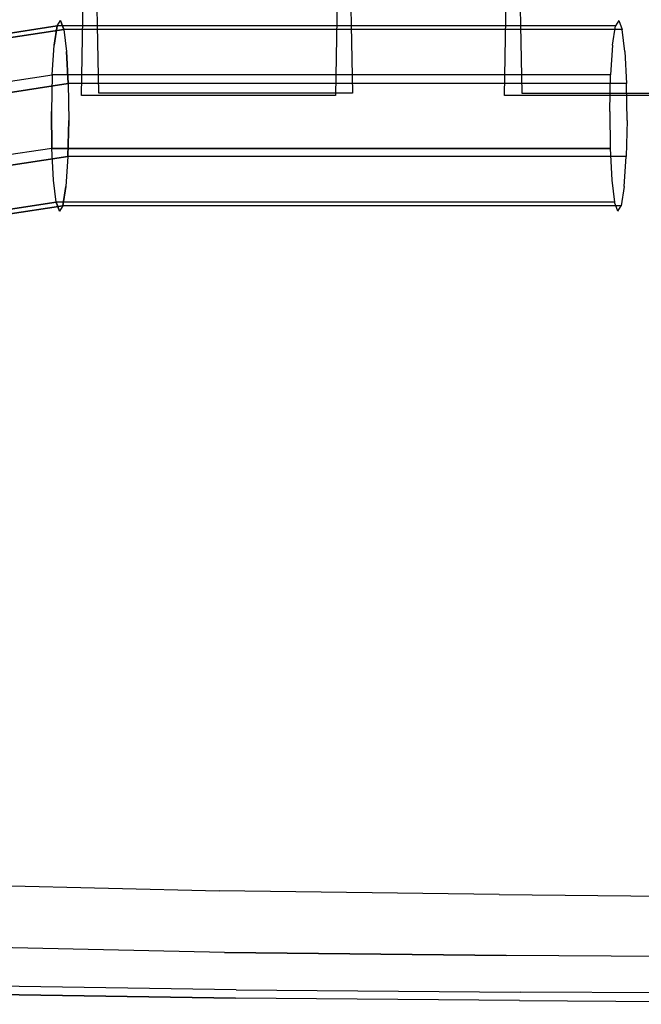
# Model space of a CAD drawing. Extents: x -3 to 375, y 0 to 272.
# Drawn here: x 24 to 27, y 147 to 151 of the extents above; entities that cross this region are included whole.
import ezdxf

# ---------------------------------------------------------------- set-up
doc = ezdxf.new("R2010")
doc.units = 0
doc.header["$LTSCALE"] = 30
doc.header["$MEASUREMENT"] = 0
for name, color, linetype in [('1', 4, 'CONTINUOUS'), ('AFUCH-3-CVPL', 19, 'CONTINUOUS'), ('AFUCH-3-LGPT', 4, 'CONTINUOUS'), ('AFUCH-3-STFB', 5, 'CONTINUOUS'), ('AFUCH-3-STPL', 19, 'CONTINUOUS')]:
    doc.layers.add(name, color=color, linetype=linetype)

# ---------------------------------------------------------------- blocks, each defined once
blk = doc.blocks.new('3DKIJLL4200_30')
at = {"layer": 'AFUCH-3-CVPL'}
for points, invisible_edges in [([(-6.9858, 3.4418, 28.83), (-7.0097, 2.3554, 28.742), (-7.0638, 2.347, 28.8641), (-7.0405, 3.438, 28.9549)], 11), ([(-6.9318, 2.3624, 28.6341), (-6.9073, 3.4448, 28.719), (-6.9858, 3.4418, 28.83), (-7.0097, 2.3554, 28.742)], 15), ([(-6.7965, 3.4462, 28.6398), (-6.8219, 2.3666, 28.5585), (-6.9318, 2.3624, 28.6341), (-6.9073, 3.4448, 28.719)], 14), ([(-6.8219, 2.3666, 28.5585), (-6.681, 2.3695, 28.5058), (-6.6594, 3.4469, 28.5879), (-6.7965, 3.4462, 28.6398)], 15), ([(-5.5692, 2.3904, 28.2127), (-6.681, 2.3695, 28.5058), (-6.6594, 3.4469, 28.5879), (-5.5634, 3.4558, 28.319)], 15), ([(-4.6069, 3.4647, 28.0145), (-5.5634, 3.4558, 28.319), (-5.5692, 2.3904, 28.2127), (-4.618, 2.4102, 27.889)], 15), ([(-3.8461, 3.4707, 27.9121), (-4.6069, 3.4647, 28.0145), (-4.618, 2.4102, 27.889), (-3.852, 2.418, 27.7791)], 15), ([(-3.852, 2.418, 27.7791), (-2.887, 2.4264, 27.6621), (-2.8924, 3.4722, 27.8014), (-3.8461, 3.4707, 27.9121)], 15), ([(-7.183, 3.4232, 29.4156), (-7.2008, 2.3172, 29.3024), (-7.2432, 2.3049, 29.4859), (-7.2255, 3.4176, 29.6003)], 11), ([(-7.2403, 2.3048, 29.5054), (-7.2226, 3.4175, 29.6199), (-7.2255, 3.4176, 29.6003), (-7.2432, 2.3049, 29.4859)], 11), ([(-7.2122, 3.4156, 29.6359), (-7.2296, 2.303, 29.5214), (-7.2403, 2.3048, 29.5054), (-7.2226, 3.4175, 29.6199)], 15), ([(-7.2107, 2.3024, 29.5249), (-7.1933, 3.4149, 29.6397), (-7.2122, 3.4156, 29.6359), (-7.2296, 2.303, 29.5214)], 14), ([(-7.2009, 2.3165, 29.3023), (-7.0638, 2.347, 28.8641), (-7.0405, 3.438, 28.9549), (-7.183, 3.4232, 29.4156)], 13), ([(-5.5692, 2.3904, 28.2127), (-4.618, 2.4102, 27.889), (-4.6253, 1.3313, 27.7526), (-5.5677, 1.3044, 28.09)], 15), ([(-3.852, 2.418, 27.7791), (-4.618, 2.4102, 27.889), (-4.6253, 1.3313, 27.7526), (-3.86, 1.342, 27.6389)], 15), ([(-2.8904, 1.3532, 27.5186), (-3.86, 1.342, 27.6389), (-3.852, 2.418, 27.7791), (-2.887, 2.4264, 27.6621)], 15), ([(-6.9471, 1.264, 28.5356), (-6.9318, 2.3624, 28.6341), (-7.0097, 2.3554, 28.742), (-7.0229, 1.2542, 28.6454)], 15), ([(-6.9471, 1.264, 28.5356), (-6.8369, 1.2705, 28.46), (-6.8219, 2.3666, 28.5585), (-6.9318, 2.3624, 28.6341)], 13), ([(-6.8219, 2.3666, 28.5585), (-6.8369, 1.2705, 28.46), (-6.6926, 1.2732, 28.4062), (-6.681, 2.3695, 28.5058)], 15), ([(-5.5677, 1.3044, 28.09), (-6.6927, 1.2731, 28.406), (-6.681, 2.3695, 28.5058), (-5.5692, 2.3904, 28.2127)], 15), ([(-7.0755, 1.2432, 28.7684), (-7.211, 1.2052, 29.1991), (-7.2009, 2.3165, 29.3023), (-7.0638, 2.347, 28.8641)], 7), ([(-7.0097, 2.3554, 28.742), (-7.0229, 1.2542, 28.6454), (-7.0755, 1.2432, 28.7684), (-7.0638, 2.347, 28.8641)], 11), ([(-7.2096, 1.2057, 29.1933), (-7.2525, 1.1903, 29.3792), (-7.2432, 2.3049, 29.4859), (-7.2008, 2.3172, 29.3024)], 13), ([(-7.2525, 1.1903, 29.3792), (-7.2432, 2.3049, 29.4859), (-7.2403, 2.3048, 29.5054), (-7.2496, 1.1902, 29.3988)], 14), ([(-7.2403, 2.3048, 29.5054), (-7.2496, 1.1902, 29.3988), (-7.2387, 1.1887, 29.4147), (-7.2296, 2.303, 29.5214)], 15), ([(-7.2387, 1.1887, 29.4147), (-7.2296, 2.303, 29.5214), (-7.2107, 2.3024, 29.5249), (-7.2196, 1.1883, 29.4179)], 11), ([(-3.8666, 0.2742, 27.5087), (-2.9001, 0.2889, 27.3854), (-2.8904, 1.3532, 27.5186), (-3.86, 1.342, 27.6389)], 15), ([(-4.6253, 1.3313, 27.7526), (-5.5677, 1.3044, 28.09), (-5.564, 0.2272, 27.9664), (-4.6286, 0.2607, 27.6223)], 15), ([(-4.6253, 1.3313, 27.7526), (-3.86, 1.342, 27.6389), (-3.8666, 0.2742, 27.5087), (-4.6286, 0.2607, 27.6223)], 15), ([(-6.7, 0.1871, 28.2954), (-5.564, 0.2272, 27.9664), (-5.5677, 1.3044, 28.09), (-6.6927, 1.2731, 28.406)], 15), ([(-7.2171, 0.0933, 29.1097), (-7.0821, 0.1427, 28.6674), (-7.0755, 1.2432, 28.7684), (-7.211, 1.2052, 29.1991)], 13), ([(-7.0229, 1.2542, 28.6454), (-7.0311, 0.1571, 28.5419), (-7.0821, 0.1427, 28.6674), (-7.0755, 1.2432, 28.7684)], 11), ([(-6.9568, 0.1705, 28.4291), (-6.9471, 1.264, 28.5356), (-7.0229, 1.2542, 28.6454), (-7.0311, 0.1571, 28.5419)], 15), ([(-6.8369, 1.2705, 28.46), (-6.8463, 0.1802, 28.3509), (-6.9568, 0.1705, 28.4291), (-6.9471, 1.264, 28.5356)], 14), ([(-6.8369, 1.2705, 28.46), (-6.8463, 0.1802, 28.3509), (-6.7, 0.1871, 28.2954), (-6.6927, 1.2731, 28.406)], 15), ([(-7.2594, 0.0736, 29.2974), (-7.2171, 0.0933, 29.1097), (-7.2096, 1.2057, 29.1933), (-7.2525, 1.1903, 29.3792)], 7), ([(-7.2565, 0.0725, 29.3183), (-7.2496, 1.1902, 29.3988), (-7.2525, 1.1903, 29.3792), (-7.2594, 0.0736, 29.2974)], 11), ([(-7.2387, 1.1887, 29.4147), (-7.2458, 0.0715, 29.3358), (-7.2565, 0.0725, 29.3183), (-7.2496, 1.1902, 29.3988)], 15), ([(-7.2255, 0.0712, 29.3397), (-7.2196, 1.1883, 29.4179), (-7.2387, 1.1887, 29.4147), (-7.2458, 0.0715, 29.3358)], 14)]:
    blk.add_3dface(points, dxfattribs=dict(at, invisible_edges=invisible_edges))
at = {"layer": 'AFUCH-3-LGPT'}
for points, invisible_edges in [([(-3.6194, 3.024, 28.1366), (-3.5029, 3.0158, 28.2251), (-3.5686, 3.4505, 28.2741), (-3.6807, 3.4306, 28.182)], 6), ([(-3.5029, 3.0158, 28.2251), (-3.4272, 3.0043, 28.3497), (-3.495, 3.4525, 28.4005), (-3.5686, 3.4505, 28.2741)], 12), ([(-3.473, 3.4356, 28.5442), (-3.495, 3.4525, 28.4005), (-3.4272, 3.0043, 28.3497), (-3.4055, 2.9911, 28.4938)], 9), ([(-3.8177, 3.393, 28.1502), (-3.6807, 3.4306, 28.182), (-3.6194, 3.024, 28.1366), (-3.7625, 3.0264, 28.1101)], 9), ([(-3.5875, 3.3581, 28.7957), (-3.5055, 3.4025, 28.683), (-3.4409, 2.9781, 28.6352), (-3.5279, 2.9673, 28.7523)], 9), ([(-3.4055, 2.9911, 28.4938), (-3.4409, 2.9781, 28.6352), (-3.5055, 3.4025, 28.683), (-3.473, 3.4356, 28.5442)], 12), ([(-3.9561, 3.3485, 28.1573), (-3.8177, 3.393, 28.1502), (-3.7625, 3.0264, 28.1101), (-3.9075, 3.0252, 28.1229)], 3), ([(-3.9561, 3.3485, 28.1573), (-4.0743, 3.2997, 28.2287), (-4.0319, 3.0182, 28.1998), (-3.9075, 3.0252, 28.1229)], 3), ([(-3.5875, 3.3581, 28.7957), (-3.5279, 2.9673, 28.7523), (-3.6534, 2.9604, 28.8274), (-3.7066, 3.3093, 28.8653)], 9), ([(-4.1193, 3.0074, 28.3166), (-4.0319, 3.0182, 28.1998), (-4.0743, 3.2997, 28.2287), (-4.1566, 3.2552, 28.3411)], 6), ([(-3.8446, 3.2634, 28.8811), (-3.7066, 3.3093, 28.8653), (-3.6534, 2.9604, 28.8274), (-3.7981, 2.9584, 28.8489)], 9), ([(-4.1566, 3.2552, 28.3411), (-4.189, 3.2221, 28.4799), (-4.1546, 2.9944, 28.458), (-4.1193, 3.0074, 28.3166)], 3), ([(-3.7981, 2.9584, 28.8489), (-3.94, 2.9616, 28.8137), (-3.9806, 3.2275, 28.8407), (-3.8446, 3.2634, 28.8811)], 12), ([(-4.133, 2.9811, 28.6021), (-4.1546, 2.9944, 28.458), (-4.189, 3.2221, 28.4799), (-4.167, 3.2052, 28.6236)], 6), ([(-4.0938, 3.2071, 28.7502), (-3.9806, 3.2275, 28.8407), (-3.94, 2.9616, 28.8137), (-4.0577, 2.9696, 28.727)], 9), ([(-4.0577, 2.9696, 28.727), (-4.133, 2.9811, 28.6021), (-4.167, 3.2052, 28.6236), (-4.0938, 3.2071, 28.7502)], 12), ([(-4.1193, 0.8176, 28.1149), (-4.1193, 3.0074, 28.3166), (-4.0319, 3.0182, 28.1998), (-4.0319, 0.8284, 27.9981)], 4), ([(-4.0319, 0.8284, 27.9981), (-4.0319, 3.0182, 28.1998), (-3.9075, 3.0252, 28.1229), (-3.9075, 0.8354, 27.9212)], 1), ([(-3.7625, 3.0264, 28.1101), (-3.7625, 0.8366, 27.9084), (-3.9075, 0.8354, 27.9212), (-3.9075, 3.0252, 28.1229)], 1), ([(-3.6194, 0.8342, 27.935), (-3.6194, 3.024, 28.1366), (-3.7625, 3.0264, 28.1101), (-3.7625, 0.8366, 27.9084)], 4), ([(-3.5029, 3.0158, 28.2251), (-3.5029, 0.826, 28.0234), (-3.6194, 0.8342, 27.935), (-3.6194, 3.024, 28.1366)], 1), ([(-3.4272, 0.8146, 28.148), (-3.4272, 3.0043, 28.3497), (-3.5029, 3.0158, 28.2251), (-3.5029, 0.826, 28.0234)], 4), ([(-4.1546, 2.9944, 28.458), (-4.1546, 0.8046, 28.2563), (-4.1193, 0.8176, 28.1149), (-4.1193, 3.0074, 28.3166)], 1), ([(-4.133, 0.7913, 28.4004), (-4.133, 2.9811, 28.6021), (-4.1546, 2.9944, 28.458), (-4.1546, 0.8046, 28.2563)], 4), ([(-4.0577, 2.9696, 28.727), (-4.0577, 0.7798, 28.5253), (-4.133, 0.7913, 28.4004), (-4.133, 2.9811, 28.6021)], 1), ([(-3.4409, 0.7883, 28.4335), (-3.4409, 2.9781, 28.6352), (-3.5279, 2.9673, 28.7523), (-3.5279, 0.7775, 28.5506)], 4), ([(-3.4055, 2.9911, 28.4938), (-3.4055, 0.8013, 28.2921), (-3.4409, 0.7883, 28.4335), (-3.4409, 2.9781, 28.6352)], 1), ([(-3.4055, 2.9911, 28.4938), (-3.4055, 0.8013, 28.2921), (-3.4272, 0.8146, 28.148), (-3.4272, 3.0043, 28.3497)], 1), ([(-3.94, 0.7718, 28.612), (-3.94, 2.9616, 28.8137), (-4.0577, 2.9696, 28.727), (-4.0577, 0.7798, 28.5253)], 4), ([(-3.7981, 2.9584, 28.8489), (-3.7981, 0.7686, 28.6472), (-3.94, 0.7718, 28.612), (-3.94, 2.9616, 28.8137)], 1), ([(-3.6534, 0.7706, 28.6257), (-3.6534, 2.9604, 28.8274), (-3.7981, 2.9584, 28.8489), (-3.7981, 0.7686, 28.6472)], 4), ([(-3.5279, 2.9673, 28.7523), (-3.5279, 0.7775, 28.5506), (-3.6534, 0.7706, 28.6257), (-3.6534, 2.9604, 28.8274)], 1)]:
    blk.add_3dface(points, dxfattribs=dict(at, invisible_edges=invisible_edges))
for points in [[(-3.0938, 1.9019, 28.121), (-3.7007, 1.9124, 28.0073), (-3.7007, 2.9082, 28.099), (-3.0938, 2.8977, 28.2127)], [(-3.6907, 2.8408, 28.8309), (-3.0871, 2.8528, 28.7008), (-3.0871, 1.857, 28.609), (-3.6907, 1.845, 28.7392)], [(-3.0938, 0.2425, 27.9682), (-3.7007, 0.253, 27.8544), (-3.7007, 1.2488, 27.9461), (-3.0938, 1.2383, 28.0599)], [(-3.6907, 0.1855, 28.5864), (-3.0871, 0.1975, 28.4562), (-3.0871, 1.1933, 28.5479), (-3.6907, 1.1813, 28.6781)]]:
    blk.add_3dface(points, dxfattribs=at)
at = {"layer": 'AFUCH-3-STFB'}
for points, invisible_edges in [([(-8.0322, 2.2677, 30.5819), (-8.0322, 2.2677, 30.5819), (-5.485, 3.9378, 30.4976), (-8.0063, 4.1123, 30.7378)], 6), ([(-8.0322, 2.2677, 30.5819), (-8.0322, 2.2677, 30.5819), (-5.4976, 1.9837, 30.2732), (-5.485, 3.9378, 30.4976)], 14), ([(-4.0333, 3.825, 30.3682), (-4.0333, 3.825, 30.3682), (-5.4913, 2.9607, 30.3854), (-4.0413, 1.8106, 30.1308)], 15), ([(-5.4882, 3.4493, 30.4415), (-5.4882, 3.4493, 30.4415), (-5.4913, 2.9607, 30.3854), (-4.0333, 3.825, 30.3682)], 15), ([(-2.6318, 1.6802, 30.0346), (-2.6318, 1.6802, 30.0346), (-4.0333, 3.825, 30.3682), (-4.0413, 1.8106, 30.1308)], 15), ([(-2.6267, 3.74, 30.2716), (-2.6267, 3.74, 30.2716), (-4.0333, 3.825, 30.3682), (-2.6318, 1.6802, 30.0346)], 15), ([(-5.4913, 2.9607, 30.3854), (-5.4913, 2.9607, 30.3854), (-5.4976, 1.9837, 30.2732), (-4.0413, 1.8106, 30.1308)], 15), ([(-8.0322, 2.2677, 30.5819), (-8.0322, 2.2677, 30.5819), (-8.0388, 0.4211, 30.4529), (-6.9315, 0.2669, 30.2861)], 12), ([(-6.9315, 0.2669, 30.2861), (-6.9315, 0.2669, 30.2861), (-5.4976, 1.9837, 30.2732), (-8.0322, 2.2677, 30.5819)], 15), ([(-6.9315, 0.2669, 30.2861), (-6.9315, 0.2669, 30.2861), (-5.4991, -0.0346, 30.0646), (-5.4976, 1.9837, 30.2732)], 15), ([(-5.498, 1.4791, 30.2211), (-5.498, 1.4791, 30.2211), (-4.0413, 1.8106, 30.1308), (-5.4976, 1.9837, 30.2732)], 15), ([(-5.498, 1.4791, 30.2211), (-5.498, 1.4791, 30.2211), (-5.4984, 0.9746, 30.1689), (-4.0413, 1.8106, 30.1308)], 15), ([(-4.0413, 1.8106, 30.1308), (-4.0413, 1.8106, 30.1308), (-5.4984, 0.9746, 30.1689), (-4.042, -0.295, 29.9057)], 15), ([(-4.0413, 1.8106, 30.1308), (-4.0413, 1.8106, 30.1308), (-4.042, -0.295, 29.9057), (-2.6324, -0.4798, 29.8078)], 15), ([(-2.6318, 1.6802, 30.0346), (-2.6318, 1.6802, 30.0346), (-4.0413, 1.8106, 30.1308), (-2.6324, -0.4798, 29.8078)], 15), ([(-5.4991, -0.0346, 30.0646), (-5.4991, -0.0346, 30.0646), (-4.042, -0.295, 29.9057), (-5.4984, 0.9746, 30.1689)], 15)]:
    blk.add_3dface(points, dxfattribs=dict(at, invisible_edges=invisible_edges))
at = {"layer": 'AFUCH-3-STPL', "invisible_edges": 15}
for points in [[(-5.5876, 4.1111, 29.6983), (-8.2083, 4.0786, 30.1894), (-8.2327, 2.2546, 30.0347), (-5.6016, 2.1573, 29.4672)], [(-8.2302, 4.0611, 29.9132), (-8.2302, 4.0611, 29.9132), (-5.6254, 4.1108, 29.4238), (-6.9497, 2.1933, 29.4695)], [(-5.6427, 2.1581, 29.1896), (-5.6427, 2.1581, 29.1896), (-6.9497, 2.1933, 29.4695), (-5.6254, 4.1108, 29.4238)], [(-4.1377, 4.002, 29.1718), (-4.1484, 1.9877, 28.9109), (-5.6427, 2.1581, 29.1896), (-5.6254, 4.1108, 29.4238)], [(-5.5876, 4.1111, 29.6983), (-5.5876, 4.1111, 29.6983), (-5.6016, 2.1573, 29.4672), (-4.8462, 4.0552, 29.5725)], [(-8.2302, 4.0611, 29.9132), (-8.2302, 4.0611, 29.9132), (-6.9497, 2.1933, 29.4695), (-8.2568, 2.2285, 29.7495)], [(-4.1138, 1.985, 29.1888), (-4.1138, 1.985, 29.1888), (-4.8462, 4.0552, 29.5725), (-5.6016, 2.1573, 29.4672)], [(-4.1048, 3.9993, 29.4467), (-4.1048, 3.9993, 29.4467), (-4.8462, 4.0552, 29.5725), (-4.1138, 1.985, 29.1888)], [(-2.7194, 1.8591, 28.7143), (-2.7118, 3.9202, 28.9888), (-4.1377, 4.002, 29.1718), (-4.1484, 1.9877, 28.9109)], [(-4.1048, 3.9993, 29.4467), (-4.1048, 3.9993, 29.4467), (-4.1138, 1.985, 29.1888), (-2.6947, 1.855, 28.9933)], [(-2.689, 3.9152, 29.2649), (-2.689, 3.9152, 29.2649), (-4.1048, 3.9993, 29.4467), (-2.6947, 1.855, 28.9933)], [(-5.6045, 0.1357, 29.2588), (-5.6016, 2.1573, 29.4672), (-8.2327, 2.2546, 30.0347), (-8.238, 0.428, 29.9137)], [(-5.6427, 2.1581, 29.1896), (-5.6427, 2.1581, 29.1896), (-8.2529, 1.3108, 29.6849), (-8.2568, 2.2285, 29.7495)], [(-5.6427, 2.1581, 29.1896), (-5.6427, 2.1581, 29.1896), (-5.6464, 0.1268, 28.9761), (-8.2529, 1.3108, 29.6849)], [(-4.1484, 1.9877, 28.9109), (-4.1371, -0.1333, 28.6793), (-5.6464, 0.1268, 28.9761), (-5.6427, 2.1581, 29.1896)], [(-5.6016, 2.1573, 29.4672), (-5.6016, 2.1573, 29.4672), (-5.6045, 0.1357, 29.2588), (-4.8577, 2.0711, 29.328)], [(-4.1155, -0.1242, 28.9642), (-4.1155, -0.1242, 28.9642), (-4.8577, 2.0711, 29.328), (-5.6045, 0.1357, 29.2588)], [(-4.1138, 1.985, 29.1888), (-4.1138, 1.985, 29.1888), (-4.8577, 2.0711, 29.328), (-4.1155, -0.1242, 28.9642)], [(-2.7222, -0.3142, 28.4835), (-4.1371, -0.1333, 28.6793), (-4.1484, 1.9877, 28.9109), (-2.7194, 1.8591, 28.7143)], [(-4.1138, 1.985, 29.1888), (-4.1138, 1.985, 29.1888), (-4.1155, -0.1242, 28.9642), (-2.6958, -0.3087, 28.7673)], [(-2.6947, 1.855, 28.9933), (-2.6947, 1.855, 28.9933), (-4.1138, 1.985, 29.1888), (-2.6958, -0.3087, 28.7673)], [(-8.2491, 0.3931, 29.6204), (-8.2491, 0.3931, 29.6204), (-8.2529, 1.3108, 29.6849), (-5.6464, 0.1268, 28.9761)]]:
    blk.add_3dface(points, dxfattribs=at)

msp = doc.modelspace()

# ---------------------------------------------------------------- block references
at = {"layer": '1', "rotation": 89.99999999515829}
msp.add_blockref('3DKIJLL4200_30', (27.5343, 153.9559), dxfattribs=at)

doc.saveas('drawing.dxf')
